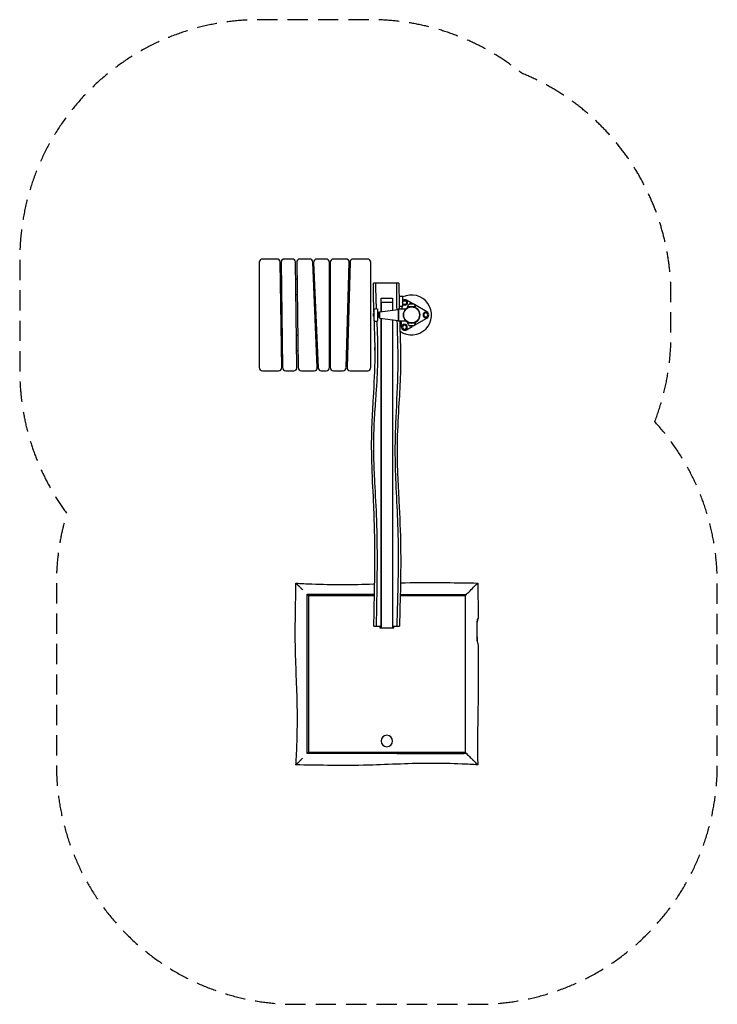
# Model space of a CAD drawing. Units: millimetres. Extents: x -2141 to 2229, y -3136 to 3034.
import ezdxf

# ---------------------------------------------------------------- set-up
doc = ezdxf.new("R2010")
doc.units = ezdxf.units.MM
doc.header["$LTSCALE"] = 20
doc.linetypes.add('HIDDEN', pattern=[9.525, 6.35, -3.175])
doc.layers.add('2d', color=230, linetype='Continuous')
doc.layers.add('AS-SafetyZone', color=5, linetype='HIDDEN')

msp = doc.modelspace()

# ---------------------------------------------------------------- linework, layer by layer
at = {"layer": '2d'}
for p, q in [((-641, 1513.5), (-641, 853.5)), ((-528.8, 1533.5), (-621, 1533.5)), ((-499.3, 853.8), (-508.8, 1513.8)), ((-503.8, 1513.3), (-494.3, 853.3)), ((-433.8, 1533.5), (-483.8, 1533.5)), ((-404.3, 853.8), (-413.8, 1513.8)), ((-405.8, 1513.3), (-396.3, 853.3)), ((-325.2, 1533.5), (-385.8, 1533.5)), ((-276.9, 854.4), (-305.2, 1514.4)), ((-300.2, 1512.7), (-271.9, 852.7)), ((-221, 1533.5), (-280.2, 1533.5)), ((-201, 853.5), (-201, 1513.5)), ((-196, 1513.5), (-196, 853.5)), ((-96.6, 1533.5), (-176, 1533.5)), ((-95.5, 853), (-76.6, 1513)), ((-71.6, 1514.1), (-90.5, 854.1)), ((39, 1533.5), (-51.6, 1533.5)), ((59, 853.5), (59, 1513.5)), ((-507.3, 1409.5), (-502.3, 1409.5)), ((-412.3, 1409.5), (-404.3, 1409.5)), ((-300.7, 1409.5), (-295.7, 1409.5)), ((-201, 1409.5), (-196, 1409.5)), ((-79.6, 1409.5), (-74.6, 1409.5)), ((220.5, 1383.5), (88.2, 1383.5)), ((-500.8, 1309.5), (-505.8, 1309.5)), ((-402.8, 1309.5), (-410.8, 1309.5)), ((-291.4, 1309.5), (-296.4, 1309.5)), ((-196, 1309.5), (-201, 1309.5)), ((-77.4, 1309.5), (-82.4, 1309.5)), ((259.2, 1298.5), (235.2, 1298.5)), ((259.2, 1238.5), (259.2, 1298.5)), ((123.9, 1204.5), (123.9, 1289.5)), ((123.9, 1289.5), (193.9, 1289.5)), ((123.9, 1264), (193.9, 1264)), ((123.9, 1263.5), (193.9, 1263.5)), ((124.4, 1204.5), (124.4, 1263.5)), ((193.4, 1263.5), (193.4, 1213.1)), ((193.9, 1289.5), (193.9, 1213.2)), ((236.6, 1238.5), (259.2, 1238.5)), ((254.2, 1221.6), (254.2, 1238.5)), ((318.2, 1256.1), (282.7, 1276.6)), ((329.9, 1250), (297.9, 1250)), ((410.2, 1203), (331.1, 1248.7)), ((80, 1148.3), (80, 1218.7)), ((102, 1148.3), (102, 1218.7)), ((107.5, 1190.5), (102, 1190.5)), ((107.5, 1176.5), (102, 1176.5)), ((115.4, 1183.5), (107.5, 1183.5)), ((115.4, 1203.4), (229.2, 1217.6)), ((115.4, 1163.7), (115.4, 1203.4)), ((229.2, 1221), (229.2, 1146)), ((229.2, 1221), (232.2, 1221)), ((232.2, 1221.6), (232.2, 1145.5)), ((232.2, 1221.6), (279.9, 1221.6)), ((303.1, 1233.4), (290.9, 1233.4)), ((290.9, 1229.1), (290.9, 1233.4)), ((336.9, 1233.4), (324.8, 1233.4)), ((336.9, 1229.1), (336.9, 1233.4)), ((115.4, 1163.7), (229.2, 1149.5)), ((123.9, -766.5), (123.9, 1162.6)), ((124.4, -776.5), (124.4, 1162.6)), ((193.4, 1153.9), (193.4, -776.5)), ((193.9, 1153.9), (193.9, -766.5)), ((229.2, 1146), (232.2, 1146)), ((232.2, 1145.5), (279.9, 1145.5)), ((248.9, 1145.5), (248.9, 1109.9)), ((282.7, 1090.4), (318.2, 1111)), ((290.9, 1138), (290.9, 1133.7)), ((290.9, 1133.7), (303.1, 1133.7)), ((297.9, 1117), (329.9, 1117)), ((324.8, 1133.7), (336.9, 1133.7)), ((331.1, 1118.4), (410.2, 1164.1)), ((336.9, 1138), (336.9, 1133.7)), ((-502.2, 1057.5), (-497.2, 1057.5)), ((-407.2, 1057.5), (-399.2, 1057.5)), ((-285.6, 1057.5), (-280.6, 1057.5)), ((-201, 1057.5), (-196, 1057.5)), ((-89.6, 1057.5), (-84.6, 1057.5)), ((-495.8, 957.5), (-500.8, 957.5)), ((-397.8, 957.5), (-405.8, 957.5)), ((-276.4, 957.5), (-281.4, 957.5)), ((-196, 957.5), (-201, 957.5)), ((-87.5, 957.5), (-92.5, 957.5)), ((-621, 833.5), (-519.3, 833.5)), ((-474.3, 833.5), (-424.3, 833.5)), ((-376.3, 833.5), (-296.9, 833.5)), ((-251.9, 833.5), (-221, 833.5)), ((-176, 833.5), (-115.5, 833.5)), ((-70.5, 833.5), (39, 833.5)), ((91.8, -766.5), (123.9, -766.5)), ((114.9, -766.5), (114.9, -776.5)), ((114.9, -776.5), (202.9, -776.5)), ((193.9, -766.5), (223.1, -766.5)), ((202.9, -776.5), (202.9, -766.5)), ((724.9, -854.5), (724.9, -854.5)), ((-337, -1562.5), (-337, -1562.5))]:
    msp.add_line(p, q, dxfattribs=at)
for centre, radius in [((269.6, 1260.3), 12.5), ((313.9, 1183.5), 51), ((313.9, 1183.5), 50.5)]:
    msp.add_circle(centre, radius, dxfattribs=at)
at = {"layer": '2d', "extrusion": (0, 0, -1)}
for centre, radius in [((-313.9, 1183.5), 51), ((-402.6, 1183.5), 17), ((-402.6, 1183.5), 12.5), ((-269.6, 1106.8), 17), ((-269.6, 1106.8), 12.5), ((-159, -1486.5), 36.1)]:
    msp.add_circle(centre, radius, dxfattribs=at)
at = {"layer": '2d'}
for centre, radius, start, end in [((-621, 1513.5), 20, 90, 180), ((-528.8, 1513.5), 20, 0.81846, 90), ((-483.8, 1513.5), 20, 90, 180.81846), ((-433.8, 1513.5), 20, 0.81846, 90), ((-385.8, 1513.5), 20, 90, 180.81846), ((-325.2, 1513.5), 20, 2.45403, 90), ((-280.2, 1513.5), 20, 90, 182.45403), ((-221, 1513.5), 20, 0, 90), ((-176, 1513.5), 20, 90, 180), ((-96.6, 1513.5), 20, 358.36342, 89.99996), ((-51.6, 1513.5), 20, 90, 178.36342), ((39, 1513.5), 20, 0, 90), ((313.9, 1183.5), 125, 234.69299, 115.92863), ((271.4, 1257.2), 22.5, 60.00014, 122.70692), ((116.5, 1172.6), 9, 180, 262.87498), ((398.9, 1183.5), 22.5, 300.00014, 60.00014), ((91, 1158.5), 15, 222.83343, 317.16657), ((271.4, 1109.9), 22.5, 180, 300.00014), ((-621, 853.5), 20, 180, 270), ((-519.3, 853.5), 20, 270, 0.81845), ((-474.3, 853.5), 20, 180.81846, 270), ((-424.3, 853.5), 20, 270, 0.81845), ((-376.3, 853.5), 20, 180.81846, 270), ((-296.9, 853.5), 20, 270, 2.45402), ((-251.9, 853.5), 20, 182.45403, 270), ((-221, 853.5), 20, 270, 0), ((-176, 853.5), 20, 180, 270), ((-115.5, 853.5), 20, 270, 358.36342), ((-70.5, 853.5), 20, 178.36342, 270), ((39, 853.5), 20, 270, 0)]:
    msp.add_arc(centre, radius, start, end, dxfattribs=at)
at = {"layer": '2d', "extrusion": (0, 0, -1)}
for centre, radius, start, end in [((-269.6, 1260.3), 17, 52.57448, 307.42552), ((-313.9, 1233.4), 23, 0, 46.43869), ((-313.9, 1233.5), 23, 45.92079, 134.07921), ((-313.9, 1233.4), 23, 133.56131, 180), ((-91.6, 1183.5), 17, 312.66793, 47.33207), ((-91, 1208.5), 15, 42.83343, 137.16657), ((-116.5, 1194.5), 9, 0, 82.87498), ((-313.9, 1133.7), 23, 313.56131, 0), ((-313.9, 1133.6), 23, 225.92079, 314.07921), ((-313.9, 1133.7), 23, 180, 226.43869), ((-153.7, 972.6), 70, 347.93906, 10.93545)]:
    msp.add_arc(centre, radius, start, end, dxfattribs=at)
at = {"layer": '2d'}
for points, knots in [([(88.2, 1383.5), (87.7, 1383.5), (87.2, 1383.5), (81.2, 1383.5), (77.4, 1383.5), (74.8, 1383.5), (74.4, 1383.5), (74.4, 1383.5)], [403.630187, 403.630187, 403.630187, 403.630187, 406.374696, 406.374696, 437.403081, 437.403081, 451.62255, 451.62255, 451.62255, 451.62255]), ([(78.7, 1194.7), (77.3, 1234.7), (75.9, 1274.7), (74.6, 1337.7), (74.4, 1360.6), (74.4, 1383.5)], [196.21022, 196.21022, 196.21022, 196.21022, 208.223453, 208.223453, 215.102427, 215.102427, 215.102427, 215.102427]), ([(88.2, 1383.5), (88.2, 1383.5), (88.2, 1383.5), (88.2, 1382.2), (88.2, 1380.8), (88.2, 1369), (88.3, 1358.5), (88.7, 1333.6), (89, 1319.3), (90, 1277.8), (91.1, 1250.7), (92.2, 1223.5)], [-8577.730495, -8577.730495, -8577.730495, -8577.730495, -8577.671849, -8577.671849, -8573.448175, -8573.448175, -8540.143922, -8540.143922, -8494.585322, -8494.585322, -8408.549875, -8408.549875, -8408.549875, -8408.549875]), ([(234.4, 1383.5), (234.4, 1383.5), (233.6, 1383.5), (229.6, 1383.5), (225.8, 1383.5), (220.5, 1383.5)], [703.931708, 703.931708, 703.931708, 703.931708, 723.80054, 723.80054, 751.983901, 751.983901, 751.983901, 751.983901]), ([(222.7, 1216.8), (221.6, 1264.4), (220.8, 1311.8), (220.5, 1368.7), (220.5, 1374.9), (220.5, 1383.5)], [-231.905847, -231.905847, -231.905847, -231.905847, -64.859799, -64.859799, -29.917592, -29.917592, -29.917592, -29.917592]), ([(234.4, 1383.5), (234.4, 1350.2), (234.8, 1316.9), (236, 1262.9), (236.5, 1242.2), (237.1, 1221.6)], [0, 0, 0, 0, 10.000699, 10.000699, 16.198005, 16.198005, 16.198005, 16.198005]), ([(77.4, -766.5), (78.1, -733.1), (78.9, -699.8), (81.6, -566.5), (83.3, -466.5), (84.2, -239.6), (81.8, -112.7), (72.2, 96.6), (67.6, 179.2), (62.7, 342.2), (63.1, 422.8), (68.7, 557.2), (71.9, 611.2), (80.2, 752), (85, 838.9), (85.6, 989.8), (83.8, 1053.8), (81.2, 1127.8), (80.8, 1137.8), (80.5, 1147.9)], [0, 0, 0, 0, 10.000001, 10.000001, 40.000657, 40.000657, 78.066268, 78.066268, 102.865, 102.865, 127.003738, 127.003738, 143.227673, 143.227673, 169.320025, 169.320025, 188.507011, 188.507011, 191.529562, 191.529562, 191.529562, 191.529562]), ([(95.6, 1144.3), (95.7, 1142.1), (95.8, 1140), (98.1, 1087.5), (100, 1039), (101.4, 951.6), (101.4, 913.1), (99.2, 830.7), (96.9, 787.7), (92.1, 712.8), (89.8, 680.7), (84, 598), (80.7, 550.8), (76.3, 464), (75, 425.4), (74.1, 335.9), (75.2, 285.4), (78.5, 201.6), (80.2, 167), (85.9, 57.2), (90.6, -21.2), (95, -142.3), (96, -181), (98.5, -335.7), (97.4, -456.8), (94.4, -636.6), (93.1, -702.2), (91.8, -766.5)], [-8325.387493, -8325.387493, -8325.387493, -8325.387493, -8318.666133, -8318.666133, -8161.351363, -8161.351363, -8040.197576, -8040.197576, -7910.705827, -7910.705827, -7811.160253, -7811.160253, -7663.671618, -7663.671618, -7544.240091, -7544.240091, -7388.685356, -7388.685356, -7281.360045, -7281.360045, -7041.925615, -7041.925615, -6923.339723, -6923.339723, -6558.627455, -6558.627455, -6357.089099, -6357.089099, -6357.089099, -6357.089099]), ([(223.1, -766.5), (223.6, -751.3), (224, -736.2), (225.9, -674.1), (227.4, -622.4), (231.7, -445.7), (233.1, -324.8), (229.7, -167.8), (228.7, -135.4), (224.5, -26.2), (220.3, 49.7), (214, 198.4), (212, 265.9), (211.9, 373.2), (212.5, 407.9), (214.6, 477.5), (215.8, 509.3), (221.6, 640.5), (227.3, 742.5), (229.2, 876.6), (229.3, 902.6), (228.6, 1000.4), (226.5, 1072.3), (224.4, 1150.1)], [-2966.187185, -2966.187185, -2966.187185, -2966.187185, -2920.840863, -2920.840863, -2689.329648, -2689.329648, -2132.114666, -2132.114666, -1987.618225, -1987.618225, -1671.285114, -1671.285114, -1392.777683, -1392.777683, -1236.893986, -1236.893986, -1107.167836, -1107.167836, -696.698673, -696.698673, -585.458939, -585.458939, -309.971592, -309.971592, -309.971592, -309.971592]), ([(239.5, 1145.5), (240.1, 1127.7), (240.7, 1110), (244.3, 1000), (246.3, 907.6), (241.6, 754), (238.1, 692.6), (230.1, 554.3), (225.5, 477.4), (222.1, 328), (223.4, 255.7), (228.4, 127.7), (231.4, 72), (239.7, -80.2), (243.9, -176.9), (246.1, -352.2), (245.5, -430.9), (242.6, -595.2), (240, -680.8), (237.4, -766.5)], [23.812099, 23.812099, 23.812099, 23.812099, 29.138533, 29.138533, 56.824867, 56.824867, 75.267092, 75.267092, 98.385325, 98.385325, 120.078893, 120.078893, 136.803578, 136.803578, 165.81718, 165.81718, 189.414933, 189.414933, 215.114927, 215.114927, 215.114927, 215.114927]), ([(244.3, -495.8), (253.8, -495.4), (263.3, -495.1), (358.9, -492.3), (445.1, -492.5), (597.2, -494.8), (663.1, -496.1), (729, -496.4)], [65.50949, 65.50949, 65.50949, 65.50949, 68.346788, 68.346788, 94.205827, 94.205827, 113.977861, 113.977861, 113.977861, 113.977861]), ([(-410.4, -1635.8), (-408.3, -1602.5), (-406.6, -1569.2), (-402.7, -1472.1), (-401.3, -1408.2), (-401.3, -1280.2), (-403, -1216.2), (-407.7, -1085.7), (-410.7, -1019.2), (-415.2, -866.6), (-415, -780.3), (-412.7, -628.2), (-411.4, -562.3), (-411.1, -496.4)], [0.000001, 0.000001, 0.000001, 0.000001, 10.00061, 10.00061, 29.173501, 29.173501, 48.377049, 48.377049, 68.346788, 68.346788, 94.205827, 94.205827, 113.977861, 113.977861, 113.977861, 113.977861]), ([(-411.1, -496.4), (-411.1, -496.4), (-411.1, -496.4), (-411.1, -496.4), (-410.9, -496.6), (-410.5, -497), (-410.4, -497.1), (-410.1, -497.4), (-410, -497.5), (-409.7, -497.8), (-409.4, -498.1), (-408.4, -499.1), (-407.7, -499.8), (-406.5, -501), (-406.3, -501.2), (-405.8, -501.7), (-405.6, -501.9), (-404.8, -502.7), (-404.3, -503.2), (-402.6, -504.9), (-401.3, -506.2), (-399.4, -508.1), (-398.7, -508.8), (-397.3, -510.2), (-396.5, -511), (-395, -512.5), (-394.2, -513.3), (-393.3, -514.2), (-392.6, -514.9), (-391.9, -515.6), (-389.5, -518), (-387.9, -519.6), (-384.5, -523), (-382.7, -524.8), (-380, -527.5), (-379.1, -528.4), (-377.3, -530.2), (-376.3, -531.2), (-372.9, -534.6), (-370.4, -537.1), (-367.9, -539.6)], [0.18794298, 0.18794298, 0.18794298, 0.18794298, 0.18856658, 0.18856658, 0.19718966, 0.19718966, 0.19934543, 0.19934543, 0.2015012, 0.2015012, 0.20581275, 0.20581275, 0.21443583, 0.21443583, 0.2165916, 0.2165916, 0.21874737, 0.21874737, 0.22305892, 0.22305892, 0.231682, 0.231682, 0.23599355, 0.23599355, 0.24030509, 0.24030509, 0.24493243, 0.24493243, 0.24493243, 0.24892817, 0.24892817, 0.25755126, 0.25755126, 0.26617434, 0.26617434, 0.27048589, 0.27048589, 0.27479743, 0.27479743, 0.28619134, 0.28619134, 0.28619134, 0.28619134]), ([(-410.4, -497.1), (-377.1, -499.2), (-343.8, -500.9), (-246.7, -504.8), (-182.7, -506.2), (-54.8, -506.2), (9.2, -504.5), (76.3, -502.1), (79.4, -502), (82.5, -501.9)], [0.000001, 0.000001, 0.000001, 0.000001, 10.00061, 10.00061, 29.173501, 29.173501, 48.377049, 48.377049, 49.308204, 49.308204, 49.308204, 49.308204]), ([(649, -576.5), (657, -568.5), (664.9, -560.5), (682.9, -542.5), (693.1, -532.3), (708.5, -517), (714.2, -511.2), (722.5, -502.9), (725.4, -500), (728.4, -497), (729.1, -496.4), (729.1, -496.4)], [-292.215994, -292.215994, -292.215994, -292.215994, -255.951917, -255.951917, -206.34078, -206.34078, -170.357438, -170.357438, -141.16266, -141.16266, -119.454526, -119.454526, -119.454526, -119.454526]), ([(729.1, -496.4), (729.4, -529.7), (729.6, -563), (730.1, -636.7), (730.4, -677.1), (730.5, -717.5)], [0, 0, 0, 0, 10.00001, 10.00001, 22.110188, 22.110188, 22.110188, 22.110188]), ([(-340.4, -1565.8), (-340.5, -1545), (-340.6, -1524.2), (-340.8, -1482.6), (-340.8, -1461.8), (-341, -1399.5), (-341, -1357.9), (-341, -1295.5), (-341, -1274.7), (-340.9, -1233.1), (-340.8, -1212.3), (-340.7, -1170.8), (-340.6, -1150), (-340.4, -1108.4), (-340.3, -1087.6), (-340.1, -1025.2), (-339.9, -983.6), (-339.7, -921.2), (-339.6, -900.5), (-339.5, -858.9), (-339.5, -838.1), (-339.4, -775.7), (-339.4, -734.1), (-339.5, -650.9), (-339.6, -609.4), (-339.7, -567.8)], [0.0806506, 0.0806506, 0.0806506, 0.0806506, 0.1430282, 0.1430282, 0.2054057, 0.2054057, 0.3301607, 0.3301607, 0.3925382, 0.3925382, 0.4549157, 0.4549157, 0.5172932, 0.5172932, 0.5796707, 0.5796707, 0.7044258, 0.7044258, 0.7668033, 0.7668033, 0.8291808, 0.8291808, 0.9539358, 0.9539358, 1.0786909, 1.0786909, 1.0786909, 1.0786909]), ([(-340.4, -567.1), (-319.6, -567), (-298.8, -566.9), (-257.2, -566.7), (-236.4, -566.7), (-174.1, -566.5), (-132.5, -566.5), (-70.1, -566.5), (-49.3, -566.5), (-7.7, -566.6), (13.1, -566.7), (49.7, -566.8), (65.6, -566.9), (81.4, -566.9)], [0.0806506, 0.0806506, 0.0806506, 0.0806506, 0.1430282, 0.1430282, 0.2054057, 0.2054057, 0.3301607, 0.3301607, 0.3925382, 0.3925382, 0.4549157, 0.4549157, 0.502492, 0.502492, 0.502492, 0.502492]), ([(-331, -576.5), (-331, -576.5), (-331.1, -576.4), (-331.5, -576), (-331.8, -575.7), (-332.4, -575.1), (-332.8, -574.7), (-333.4, -574.1), (-333.6, -573.9), (-334, -573.5), (-334.3, -573.2), (-334.9, -572.6), (-335.4, -572.1), (-336.2, -571.3), (-336.4, -571.1), (-336.9, -570.6), (-337.1, -570.4), (-337.9, -569.6), (-338.4, -569.1), (-339.4, -568.1), (-339.9, -567.6), (-340.4, -567.1)], [0, 0, 0, 0, 0.00214287, 0.00214287, 0.00428574, 0.00428574, 0.0064286, 0.0064286, 0.00750004, 0.00750004, 0.00857147, 0.00857147, 0.01071434, 0.01071434, 0.01178577, 0.01178577, 0.01285721, 0.01285721, 0.01500008, 0.01500008, 0.01714294, 0.01714294, 0.01714294, 0.01714294]), ([(81.3, -576.5), (66.3, -576.5), (51.4, -576.5), (-4.4, -576.5), (-45.2, -576.5), (-126.9, -576.5), (-167.7, -576.5), (-229, -576.5), (-249.4, -576.5), (-290.2, -576.5), (-310.6, -576.5), (-331, -576.5)], [0.6576811, 0.6576811, 0.6576811, 0.6576811, 0.7025025, 0.7025025, 0.8250038, 0.8250038, 0.9475051, 0.9475051, 1.0087558, 1.0087558, 1.0700064, 1.0700064, 1.0700064, 1.0700064]), ([(-331, -576.5), (-331, -617.3), (-331, -658.1), (-331, -739.8), (-331, -780.6), (-331, -841.9), (-331, -862.3), (-331, -903.1), (-331, -923.5), (-331, -984.8), (-331, -1025.6), (-331, -1086.9), (-331, -1107.3), (-331, -1148.1), (-331, -1168.5), (-331, -1229.8), (-331, -1270.6), (-331, -1352.3), (-331, -1393.1), (-331, -1454.4), (-331, -1474.8), (-331, -1515.6), (-331, -1536), (-331, -1556.5)], [0.0899959, 0.0899959, 0.0899959, 0.0899959, 0.2124972, 0.2124972, 0.3349985, 0.3349985, 0.3962492, 0.3962492, 0.4574998, 0.4574998, 0.5800011, 0.5800011, 0.6412518, 0.6412518, 0.7025025, 0.7025025, 0.8250038, 0.8250038, 0.9475051, 0.9475051, 1.0087558, 1.0087558, 1.0700064, 1.0700064, 1.0700064, 1.0700064]), ([(649, -576.5), (608.1, -576.5), (567.3, -576.5), (485.6, -576.5), (444.8, -576.5), (383.5, -576.5), (363.1, -576.5), (322.3, -576.5), (301.9, -576.5), (268.5, -576.5), (255.6, -576.5), (242.7, -576.5)], [0.0899959, 0.0899959, 0.0899959, 0.0899959, 0.2124972, 0.2124972, 0.3349985, 0.3349985, 0.3962492, 0.3962492, 0.4574998, 0.4574998, 0.496254, 0.496254, 0.496254, 0.496254]), ([(242.9, -567.6), (256.4, -567.7), (269.9, -567.7), (304.2, -567.8), (325, -567.9), (366.5, -568), (387.3, -568), (449.7, -568.1), (491.3, -568.1), (574.5, -568), (616.1, -567.9), (657.6, -567.8)], [0.6639571, 0.6639571, 0.6639571, 0.6639571, 0.7044258, 0.7044258, 0.7668033, 0.7668033, 0.8291808, 0.8291808, 0.9539358, 0.9539358, 1.0786909, 1.0786909, 1.0786909, 1.0786909]), ([(649, -576.5), (649, -632.8), (649, -684.7), (649, -774.8), (649, -813.5), (649, -929.5), (649, -1005.5), (649, -1132.6), (649, -1178.9), (649, -1267.3), (649, -1306.3), (649, -1355.7), (649, -1386.3), (649, -1452.7), (649, -1491.4), (649, -1538.9), (649, -1547.7), (649, -1556.5)], [385.11671, 385.11671, 385.11671, 385.11671, 525.570663, 525.570663, 621.484272, 621.484272, 807.455947, 807.455947, 923.252449, 923.252449, 1016.356694, 1016.356694, 1083.101286, 1083.101286, 1175.412318, 1175.412318, 1196.298911, 1196.298911, 1196.298911, 1196.298911]), ([(724.4, -748.5), (724.4, -748.1), (724.4, -747.7), (724.4, -746.3), (724.5, -745.3), (724.6, -742.5), (724.8, -740.9), (725.2, -737.4), (725.5, -735.5), (726.4, -730.9), (727, -728.2), (728.4, -723.5), (729.1, -721.4), (730.1, -718.7), (730.4, -717.9), (730.6, -717.3), (730.6, -717.4), (730.2, -718.4), (729.9, -719.3), (728.8, -722.3), (728, -724.8), (726.4, -730.8), (725.6, -734.2), (724.9, -739.4), (724.8, -740.9), (724.6, -742.4)], [98.898867, 98.898867, 98.898867, 98.898867, 99.991522, 99.991522, 103.144108, 103.144108, 108.252328, 108.252328, 114.303415, 114.303415, 124.349796, 124.349796, 135.522448, 135.522448, 144.976533, 144.976533, 153.464736, 153.464736, 162.164735, 162.164735, 174.646622, 174.646622, 186.64898, 186.64898, 191.299232, 191.299232, 191.299232, 191.299232]), ([(77.4, -766.5), (77.4, -766.5), (77.6, -766.5), (78.8, -766.5), (81.9, -766.5), (88.3, -766.5), (90, -766.5), (91.8, -766.5)], [590.17311, 590.17311, 590.17311, 590.17311, 598.076779, 598.076779, 629.563629, 629.563629, 639.031305, 639.031305, 639.031305, 639.031305]), ([(223.1, -766.5), (227.5, -766.5), (231, -766.5), (236.1, -766.5), (237.4, -766.5), (237.4, -766.5)], [289.093181, 289.093181, 289.093181, 289.093181, 312.326437, 312.326437, 337.960515, 337.960515, 337.960515, 337.960515]), ([(724.9, -854.5), (724.8, -845.5), (724.8, -834.9), (724.6, -797.7), (724.5, -773.3), (724.4, -748.5)], [769.124236, 769.124236, 769.124236, 769.124236, 789.481031, 789.481031, 826.718514, 826.718514, 826.718514, 826.718514]), ([(724.9, -854.5), (724.9, -855), (724.9, -855.6), (724.9, -857.4), (725, -858.5), (725.2, -861.9), (725.5, -864.1), (726.4, -869.7), (727.2, -873), (728.8, -878.8), (729.7, -881.2), (730.7, -884), (731, -884.8), (731.2, -885.4), (731.3, -885.5), (731.3, -885.5)], [-99.011012, -99.011012, -99.011012, -99.011012, -97.261526, -97.261526, -93.724648, -93.724648, -86.994838, -86.994838, -75.122752, -75.122752, -62.639811, -62.639811, -53.766197, -53.766197, -49.714187, -49.714187, -49.714187, -49.714187]), ([(725.1, -859.7), (725, -858.8), (725, -857.8), (724.9, -856.1), (724.9, -855.3), (724.9, -854.5)], [-5.670361, -5.670361, -5.670361, -5.670361, -2.859067, -2.859067, -0.419186, -0.419186, -0.419186, -0.419186]), ([(731.3, -885.5), (731.4, -918.8), (731.5, -952.1), (731.8, -1085.5), (731.2, -1185.5), (727.6, -1402.3), (724.8, -1519.3), (728.6, -1636.1)], [0, 0, 0, 0, 10.000004, 10.000004, 40.001145, 40.001145, 75.065262, 75.065262, 75.065262, 75.065262]), ([(-411.1, -1636.5), (-411.1, -1636.5), (-411.1, -1636.5), (-411.1, -1636.5), (-410.9, -1636.3), (-410.5, -1635.9), (-410.4, -1635.8), (-410.1, -1635.6), (-410, -1635.4), (-409.7, -1635.1), (-409.4, -1634.8), (-408.4, -1633.8), (-407.7, -1633.1), (-406.5, -1632), (-406.3, -1631.7), (-405.8, -1631.2), (-405.6, -1631), (-404.8, -1630.2), (-404.3, -1629.7), (-402.6, -1628), (-401.3, -1626.7), (-399.4, -1624.8), (-398.7, -1624.1), (-397.3, -1622.7), (-396.5, -1621.9), (-395, -1620.4), (-394.2, -1619.6), (-393.3, -1618.8), (-392.6, -1618), (-391.9, -1617.3), (-389.5, -1615), (-387.9, -1613.3), (-384.5, -1609.9), (-382.7, -1608.1), (-380, -1605.4), (-379.1, -1604.5), (-377.3, -1602.7), (-376.3, -1601.7), (-372.9, -1598.3), (-370.4, -1595.8), (-367.9, -1593.3)], [0.18794298, 0.18794298, 0.18794298, 0.18794298, 0.18856658, 0.18856658, 0.19718966, 0.19718966, 0.19934543, 0.19934543, 0.2015012, 0.2015012, 0.20581275, 0.20581275, 0.21443583, 0.21443583, 0.2165916, 0.2165916, 0.21874737, 0.21874737, 0.22305892, 0.22305892, 0.231682, 0.231682, 0.23599355, 0.23599355, 0.24030509, 0.24030509, 0.24493243, 0.24493243, 0.24493243, 0.24892817, 0.24892817, 0.25755126, 0.25755126, 0.26617434, 0.26617434, 0.27048589, 0.27048589, 0.27479743, 0.27479743, 0.28619134, 0.28619134, 0.28619134, 0.28619134]), ([(-331, -1556.5), (-331, -1556.5), (-331.1, -1556.6), (-331.5, -1556.9), (-331.8, -1557.2), (-332.4, -1557.8), (-332.8, -1558.2), (-333.4, -1558.8), (-333.6, -1559), (-334, -1559.5), (-334.3, -1559.7), (-334.9, -1560.4), (-335.4, -1560.8), (-336.2, -1561.6), (-336.4, -1561.8), (-336.9, -1562.3), (-337.1, -1562.6), (-337.9, -1563.3), (-338.4, -1563.8), (-339.4, -1564.8), (-339.9, -1565.3), (-340.4, -1565.8)], [0, 0, 0, 0, 0.00214287, 0.00214287, 0.00428574, 0.00428574, 0.0064286, 0.0064286, 0.00750004, 0.00750004, 0.00857147, 0.00857147, 0.01071434, 0.01071434, 0.01178577, 0.01178577, 0.01285721, 0.01285721, 0.01500008, 0.01500008, 0.01714294, 0.01714294, 0.01714294, 0.01714294]), ([(658.3, -1565.8), (637.5, -1565.9), (616.7, -1566), (575.1, -1566.2), (554.3, -1566.2), (492, -1566.4), (450.4, -1566.4), (388, -1566.4), (367.2, -1566.4), (325.6, -1566.3), (304.8, -1566.2), (263.3, -1566.1), (242.5, -1566), (200.9, -1565.8), (180.1, -1565.7), (117.7, -1565.5), (76.1, -1565.3), (13.7, -1565.1), (-7, -1565), (-48.6, -1564.9), (-69.4, -1564.9), (-131.8, -1564.8), (-173.4, -1564.9), (-256.6, -1564.9), (-298.1, -1565), (-339.7, -1565.1)], [0.0806506, 0.0806506, 0.0806506, 0.0806506, 0.1430282, 0.1430282, 0.2054057, 0.2054057, 0.3301607, 0.3301607, 0.3925382, 0.3925382, 0.4549157, 0.4549157, 0.5172932, 0.5172932, 0.5796707, 0.5796707, 0.7044258, 0.7044258, 0.7668033, 0.7668033, 0.8291808, 0.8291808, 0.9539358, 0.9539358, 1.0786909, 1.0786909, 1.0786909, 1.0786909]), ([(-331, -1556.5), (-290.2, -1556.5), (-249.4, -1556.5), (-167.7, -1556.5), (-126.9, -1556.5), (-65.6, -1556.5), (-45.2, -1556.5), (-4.4, -1556.5), (16, -1556.5), (77.3, -1556.5), (118.1, -1556.5), (179.4, -1556.5), (199.8, -1556.5), (240.6, -1556.5), (261, -1556.5), (322.3, -1556.5), (363.1, -1556.5), (444.8, -1556.5), (485.6, -1556.5), (546.9, -1556.5), (567.3, -1556.5), (608.1, -1556.5), (628.5, -1556.5), (649, -1556.5)], [0.0899959, 0.0899959, 0.0899959, 0.0899959, 0.2124972, 0.2124972, 0.3349985, 0.3349985, 0.3962492, 0.3962492, 0.4574998, 0.4574998, 0.5800011, 0.5800011, 0.6412518, 0.6412518, 0.7025025, 0.7025025, 0.8250038, 0.8250038, 0.9475051, 0.9475051, 1.0087558, 1.0087558, 1.0700064, 1.0700064, 1.0700064, 1.0700064]), ([(651, -1558.5), (651, -1558.5), (651.1, -1558.6), (651.3, -1558.8), (651.5, -1559), (652, -1559.5), (652.2, -1559.7), (652.9, -1560.4), (653.3, -1560.8), (654.1, -1561.6), (654.3, -1561.8), (654.8, -1562.3), (655.1, -1562.6), (655.8, -1563.3), (656.3, -1563.8), (657.3, -1564.8), (657.8, -1565.3), (658.3, -1565.8)], [0.00622354, 0.00622354, 0.00622354, 0.00622354, 0.0064286, 0.0064286, 0.00750004, 0.00750004, 0.00857147, 0.00857147, 0.01071434, 0.01071434, 0.01178577, 0.01178577, 0.01285721, 0.01285721, 0.01500008, 0.01500008, 0.01714294, 0.01714294, 0.01714294, 0.01714294]), ([(658.3, -1565.8), (658.5, -1566), (658.7, -1566.2), (659, -1566.5), (662.8, -1570.3), (666.5, -1574), (674.1, -1581.6), (677.9, -1585.4), (685.4, -1592.9), (689.1, -1596.6), (693.7, -1601.2), (694.6, -1602.1), (696.4, -1603.9), (697.3, -1604.8), (699.9, -1607.4), (701.6, -1609.1), (704.6, -1612.1), (705.9, -1613.4), (707.1, -1614.6)], [0.05624651, 0.05624651, 0.05624651, 0.05624651, 0.0571589, 0.0571589, 0.0571589, 0.07320583, 0.07320583, 0.09016515, 0.09016515, 0.10712447, 0.10712447, 0.1113643, 0.1113643, 0.11560413, 0.11560413, 0.12408379, 0.12408379, 0.13070737, 0.13070737, 0.13070737, 0.13070737]), ([(728.3, -1635.8), (695, -1633.7), (661.7, -1632), (564.6, -1628.1), (500.7, -1626.7), (372.7, -1626.7), (308.7, -1628.4), (178.2, -1633.1), (111.7, -1636.1), (-40.9, -1640.6), (-127.2, -1640.4), (-279.3, -1638.2), (-345.2, -1636.8), (-411.1, -1636.5)], [0.000002, 0.000002, 0.000002, 0.000002, 10.00061, 10.00061, 29.173501, 29.173501, 48.377049, 48.377049, 68.346788, 68.346788, 94.205827, 94.205827, 113.977861, 113.977861, 113.977861, 113.977861]), ([(707.1, -1614.6), (710.8, -1618.3), (714.1, -1621.6), (721, -1628.5), (724.4, -1631.9), (727.8, -1635.3), (728.6, -1636.1), (728.6, -1636.1)], [411.711792, 411.711792, 411.711792, 411.711792, 435.358307, 435.358307, 471.023774, 471.023774, 495.638175, 495.638175, 495.638175, 495.638175])]:
    msp.add_open_spline(points, degree=3, knots=knots, dxfattribs=at)
for points, weights in [([(107.5, 1194.5), (107.5, 1194.5), (107.5, 1189), (107.5, 1183.5)], [0.5, 0.5, 0.666666666667, 1]), ([(107.5, 1183.5), (107.5, 1177.1), (107.5, 1172.6), (107.5, 1172.6)], [1, 0.804737854124, 0.804737854124, 1])]:
    msp.add_rational_spline(points, weights, degree=3, dxfattribs=at)
for points in [[(80, 1159.2), (79.9, 1163.3), (79.7, 1167.4), (79.6, 1171.5)], [(724.8, -834), (724.8, -840.3), (724.8, -847.1), (724.9, -854.5)], [(649, -1556.5), (649.6, -1557.1), (650.3, -1557.8), (651, -1558.5)]]:
    msp.add_open_spline(points, degree=3, dxfattribs=at)
at = {"layer": 'AS-SafetyZone', "flags": 128}
msp.add_lwpolyline([(1837, 514.7, 0.092977), (1938.9, 1058.3), (1938.9, 1308.7, 0.305001), (1004.6, 2697.9, 0.172192), (59, 3033.5), (-641, 3033.5, 0.414214), (-2141, 1533.5), (-2141, 833.5, 0.160834), (-1846.1, -59.7, 0.073994), (-1911.1, -496.4), (-1911.1, -1636.5, 0.414214), (-411.1, -3136.5), (729, -3136.5, 0.414214), (2229, -1636.5), (2229, -496.4, 0.187065), (1837, 514.7)], format="xyb", close=True, dxfattribs=at)

doc.saveas('drawing.dxf')
